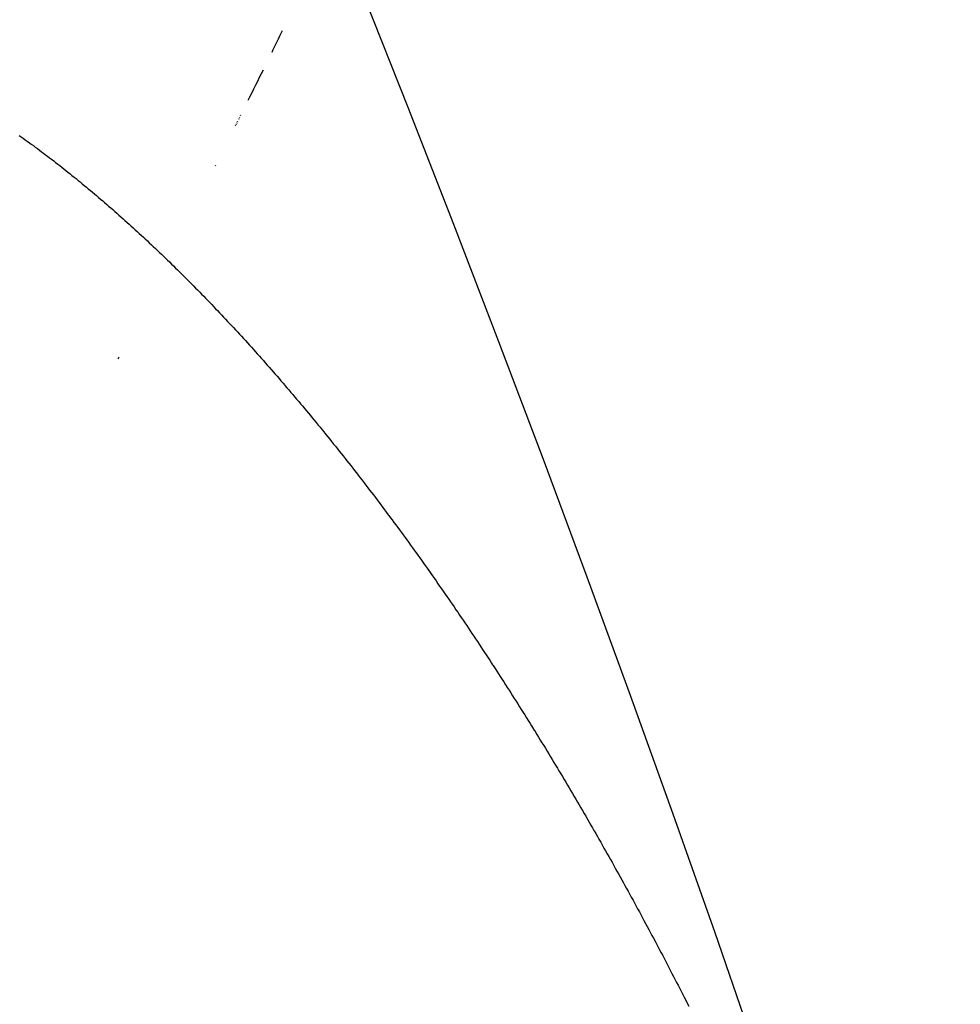
# Model space of a CAD drawing. Extents: x 24 to 600, y -260 to 196.
# Drawn here: x 584 to 586, y -40 to -38 of the extents above; entities that cross this region are included whole.
import ezdxf

# ---------------------------------------------------------------- set-up
doc = ezdxf.new("R2010")
doc.units = 0
doc.linetypes.add('DASHED', pattern=[11.05, 8.7, -2.35])
doc.layers.get('0').update_dxf_attribs({"linetype": 'CONTINUOUS'})
doc.layers.add('NEVIDI', color=4, linetype='DASHED')

msp = doc.modelspace()

# ---------------------------------------------------------------- linework, layer by layer
at = {"color": 2}
for p, q in [((584.638632, -38.241578), (584.639356, -38.240121)), ((584.62955, -38.259854), (584.630197, -38.258554)), ((584.630915, -38.257109), (584.631551, -38.25583)), ((584.632258, -38.254408), (584.632883, -38.253149)), ((584.634879, -38.249134), (584.63547, -38.247943)), ((584.636155, -38.246564), (584.636747, -38.245374)), ((584.628164, -38.262642), (584.628821, -38.261321)), ((584.586576, -38.34608), (584.587172, -38.344888)), ((584.384037, -38.746975), (584.386019, -38.743095))]:
    msp.add_line(p, q, dxfattribs=at)
for centre, radius, start, end in [((539.857919, -16.000001), 60, 329.184075, 90), ((539.857919, -16.000001), 59.893409, 329.389497, 90), ((539.857919, -16.000001), 59.891582, 329.365401, 90), ((539.857919, -56.000001), 52.5, 12.093172, 167.906828), ((539.857919, -56.000001), 48.5, 12.138145, 167.861855), ((539.857919, -16.000001), 50, 333.756015, 333.813318), ((539.857919, -16.000001), 50, 333.628553, 333.709481)]:
    msp.add_arc(centre, radius, start, end, dxfattribs=at)
at = {"layer": 'NEVIDI', "color": 7, "linetype": 'CONTINUOUS'}
for p, q in [((584.178101, -38.282629), (584.182564, -38.285796)), ((584.182564, -38.285796), (584.186552, -38.288641)), ((584.186552, -38.288641), (584.191024, -38.291848)), ((584.191024, -38.291848), (584.194989, -38.294707)), ((584.194989, -38.294707), (584.199433, -38.297928)), ((584.199433, -38.297928), (584.203404, -38.300822)), ((584.203404, -38.300822), (584.207857, -38.304084)), ((584.207857, -38.304084), (584.211836, -38.307013)), ((584.211836, -38.307013), (584.216297, -38.310315)), ((584.216297, -38.310315), (584.220284, -38.31328)), ((584.220284, -38.31328), (584.224753, -38.316621)), ((584.224753, -38.316621), (584.228746, -38.319622)), ((584.228746, -38.319622), (584.233197, -38.322983)), ((584.233197, -38.322983), (584.237165, -38.325993)), ((584.237165, -38.325993), (584.241613, -38.329385)), ((584.241613, -38.329385), (584.245587, -38.33243)), ((584.245587, -38.33243), (584.250046, -38.335862)), ((584.250046, -38.335862), (584.254059, -38.338967)), ((584.254059, -38.338967), (584.258557, -38.342463)), ((584.258557, -38.342463), (584.262576, -38.345602)), ((584.262576, -38.345602), (584.267081, -38.349136)), ((584.267081, -38.349136), (584.27109, -38.352296)), ((584.27109, -38.352296), (584.275564, -38.35584)), ((584.275564, -38.35584), (584.279561, -38.35902)), ((584.279561, -38.35902), (584.284041, -38.3626)), ((584.284041, -38.3626), (584.288043, -38.365814)), ((584.288043, -38.365814), (584.292517, -38.369422)), ((584.292517, -38.369422), (584.296512, -38.372658)), ((584.296512, -38.372658), (584.300989, -38.3763)), ((584.300989, -38.3763), (584.304988, -38.379569)), ((584.304988, -38.379569), (584.308189, -38.382195)), ((584.308189, -38.382195), (584.309524, -38.383293)), ((584.309524, -38.383293), (584.313507, -38.386577)), ((584.313507, -38.386577), (584.317971, -38.390272)), ((584.317971, -38.390272), (584.321958, -38.393588)), ((584.321958, -38.393588), (584.326425, -38.397319)), ((584.326425, -38.397319), (584.330432, -38.40068)), ((584.330432, -38.40068), (584.33494, -38.404476)), ((584.33494, -38.404476), (584.338966, -38.407881)), ((584.338966, -38.407881), (584.343477, -38.411713)), ((584.343477, -38.411713), (584.347372, -38.415035)), ((584.347372, -38.415035), (584.351989, -38.41899)), ((584.351989, -38.41899), (584.355829, -38.422291)), ((584.355829, -38.422291), (584.36047, -38.426298)), ((584.36047, -38.426298), (584.364312, -38.429629)), ((584.364312, -38.429629), (584.368947, -38.433665)), ((584.368947, -38.433665), (584.372834, -38.437061)), ((584.372834, -38.437061), (584.377369, -38.441041)), ((584.377369, -38.441041), (584.381343, -38.444542)), ((584.381343, -38.444542), (584.385795, -38.44848)), ((584.385795, -38.44848), (584.389771, -38.45201)), ((584.389771, -38.45201), (584.394225, -38.45598)), ((584.394225, -38.45598), (584.398202, -38.459539)), ((584.398202, -38.459539), (584.402657, -38.463541)), ((584.402657, -38.463541), (584.406636, -38.467129)), ((584.406636, -38.467129), (584.411093, -38.471164)), ((584.411093, -38.471164), (584.415073, -38.474781)), ((584.415073, -38.474781), (584.419532, -38.478848)), ((584.419532, -38.478848), (584.423514, -38.482494)), ((584.423514, -38.482494), (584.427974, -38.486593)), ((584.427974, -38.486593), (584.431957, -38.490268)), ((584.431957, -38.490268), (584.436419, -38.494399)), ((584.436419, -38.494399), (584.44033, -38.498034)), ((584.44033, -38.498034), (584.444867, -38.502266)), ((584.444867, -38.502266), (584.448684, -38.50584)), ((584.448684, -38.50584), (584.453272, -38.510151)), ((584.453272, -38.510151), (584.457142, -38.513801)), ((584.457142, -38.513801), (584.461658, -38.518075)), ((584.461658, -38.518075), (584.465614, -38.521833)), ((584.465614, -38.521833), (584.470046, -38.526058)), ((584.470046, -38.526058), (584.47393, -38.529775)), ((584.47393, -38.529775), (584.478437, -38.534102)), ((584.478437, -38.534102), (584.482237, -38.537763)), ((584.482237, -38.537763), (584.48683, -38.542204)), ((584.48683, -38.542204), (584.490672, -38.545932)), ((584.490672, -38.545932), (584.495164, -38.550306)), ((584.495164, -38.550306), (584.499093, -38.554146)), ((584.499093, -38.554146), (584.503495, -38.558461)), ((584.503495, -38.558461), (584.507425, -38.562328)), ((584.507425, -38.562328), (584.511856, -38.566703)), ((584.511856, -38.566703), (584.515813, -38.570622)), ((584.515813, -38.570622), (584.520196, -38.574979)), ((584.520196, -38.574979), (584.52411, -38.578883)), ((584.52411, -38.578883), (584.528499, -38.583275)), ((584.528499, -38.583275), (584.532432, -38.587224)), ((584.532432, -38.587224), (584.536838, -38.591662)), ((584.536838, -38.591662), (584.540771, -38.595638)), ((584.540771, -38.595638), (584.545177, -38.600107)), ((584.545177, -38.600107), (584.549112, -38.60411)), ((584.549112, -38.60411), (584.553519, -38.608609)), ((584.553519, -38.608609), (584.557454, -38.612639)), ((584.557454, -38.612639), (584.561861, -38.617168)), ((584.561861, -38.617168), (584.565797, -38.621225)), ((584.565797, -38.621225), (584.570183, -38.625762)), ((584.570183, -38.625762), (584.574088, -38.629814)), ((584.574088, -38.629814), (584.578463, -38.634367)), ((584.578463, -38.634367), (584.582369, -38.638446)), ((584.582369, -38.638446), (584.586744, -38.643029)), ((584.586744, -38.643029), (584.59065, -38.647134)), ((584.59065, -38.647134), (584.595026, -38.651747)), ((584.595026, -38.651747), (584.598933, -38.655878)), ((584.598933, -38.655878), (584.603309, -38.660521)), ((584.603309, -38.660521), (584.607216, -38.664679)), ((584.607216, -38.664679), (584.611592, -38.66935)), ((584.611592, -38.66935), (584.6155, -38.673534)), ((584.6155, -38.673534), (584.619876, -38.678235)), ((584.619876, -38.678235), (584.623784, -38.682446)), ((584.623784, -38.682446), (584.628161, -38.687176)), ((584.628161, -38.687176), (584.632069, -38.691413)), ((584.632069, -38.691413), (584.636446, -38.696173)), ((584.636446, -38.696173), (584.640355, -38.700435)), ((584.640355, -38.700435), (584.644732, -38.705224)), ((584.644732, -38.705224), (584.64863, -38.709502)), ((584.64863, -38.709502), (584.652973, -38.714282)), ((584.652973, -38.714282), (584.65685, -38.718562)), ((584.65685, -38.718562), (584.661193, -38.72337)), ((584.661193, -38.72337), (584.66507, -38.727676)), ((584.66507, -38.727676), (584.669428, -38.732529)), ((584.669428, -38.732529), (584.673334, -38.736893)), ((584.673334, -38.736893), (584.677709, -38.741795)), ((584.677709, -38.741795), (584.681542, -38.746102)), ((584.681542, -38.746102), (584.685988, -38.751113)), ((584.685988, -38.751113), (584.689754, -38.75537)), ((584.689754, -38.75537), (584.69416, -38.760364)), ((584.69416, -38.760364), (584.698003, -38.764733)), ((584.698003, -38.764733), (584.702307, -38.76964)), ((584.702307, -38.76964), (584.706149, -38.774033)), ((584.706149, -38.774033), (584.710474, -38.778993)), ((584.710474, -38.778993), (584.714345, -38.783444)), ((584.714345, -38.783444), (584.718678, -38.788442)), ((584.718678, -38.788442), (584.722546, -38.792916)), ((584.722546, -38.792916), (584.726878, -38.79794)), ((584.726878, -38.79794), (584.729785, -38.80132)), ((584.729785, -38.80132), (584.730714, -38.802402)), ((584.730714, -38.802402), (584.735051, -38.807461)), ((584.735051, -38.807461), (584.738922, -38.811989)), ((584.738922, -38.811989), (584.743256, -38.817074)), ((584.743256, -38.817074), (584.746982, -38.821456)), ((584.746982, -38.821456), (584.751417, -38.826688)), ((584.751417, -38.826688), (584.755094, -38.831037)), ((584.755094, -38.831037), (584.759535, -38.836305)), ((584.759535, -38.836305), (584.763209, -38.840675)), ((584.763209, -38.840675), (584.767643, -38.845963)), ((584.767643, -38.845963), (584.771356, -38.850405)), ((584.771356, -38.850405), (584.775686, -38.855598)), ((584.775686, -38.855598), (584.779479, -38.860158)), ((584.779479, -38.860158), (584.783724, -38.865278)), ((584.783724, -38.865278), (584.787516, -38.869863)), ((584.787516, -38.869863), (584.791791, -38.875046)), ((584.791791, -38.875046), (584.795605, -38.879683)), ((584.795605, -38.879683), (584.799876, -38.884889)), ((584.799876, -38.884889), (584.803687, -38.889548)), ((584.803687, -38.889548), (584.807946, -38.894767)), ((584.807946, -38.894767), (584.811724, -38.89941)), ((584.811724, -38.89941), (584.815954, -38.904622)), ((584.815954, -38.904622), (584.819729, -38.909286)), ((584.819729, -38.909286), (584.823955, -38.91452)), ((584.823955, -38.91452), (584.827726, -38.919204)), ((584.827726, -38.919204), (584.831947, -38.924461)), ((584.831947, -38.924461), (584.835714, -38.929164)), ((584.835714, -38.929164), (584.83993, -38.934442)), ((584.83993, -38.934442), (584.843693, -38.939165)), ((584.843693, -38.939165), (584.847893, -38.944451)), ((584.847893, -38.944451), (584.851623, -38.949157)), ((584.851623, -38.949157), (584.855797, -38.954438)), ((584.855797, -38.954438), (584.859523, -38.959163)), ((584.859523, -38.959163), (584.863693, -38.964466)), ((584.863693, -38.964466), (584.867414, -38.96921)), ((584.867414, -38.96921), (584.871579, -38.974533)), ((584.871579, -38.974533), (584.875295, -38.979296)), ((584.875295, -38.979296), (584.879456, -38.98464)), ((584.879456, -38.98464), (584.883168, -38.989422)), ((584.883168, -38.989422), (584.887323, -38.994787)), ((584.887323, -38.994787), (584.891031, -38.999588)), ((584.891031, -38.999588), (584.895181, -39.004974)), ((584.895181, -39.004974), (584.898885, -39.009793)), ((584.898885, -39.009793), (584.90303, -39.015201)), ((584.90303, -39.015201), (584.906729, -39.020038)), ((584.906729, -39.020038), (584.91087, -39.025466)), ((584.91087, -39.025466), (584.914564, -39.030323)), ((584.914564, -39.030323), (584.9187, -39.035772)), ((584.9187, -39.035772), (584.922302, -39.04053)), ((584.922302, -39.04053), (584.926507, -39.046099)), ((584.926507, -39.046099), (584.930166, -39.050955)), ((584.930166, -39.050955), (584.93426, -39.056405)), ((584.93426, -39.056405), (584.937914, -39.061279)), ((584.937914, -39.061279), (584.942004, -39.066749)), ((584.942004, -39.066749), (584.945621, -39.071599)), ((584.945621, -39.071599), (584.94662, -39.07294)), ((584.94662, -39.07294), (584.949693, -39.077072)), ((584.949693, -39.077072), (584.95335, -39.081998)), ((584.95335, -39.081998), (584.957443, -39.087526)), ((584.957443, -39.087526), (584.961011, -39.092356)), ((584.961011, -39.092356), (584.965167, -39.097997)), ((584.965167, -39.097997), (584.968776, -39.102907)), ((584.968776, -39.102907), (584.972816, -39.108416)), ((584.972816, -39.108416), (584.976421, -39.113344)), ((584.976421, -39.113344), (584.980456, -39.118873)), ((584.980456, -39.118873), (584.984065, -39.123831)), ((584.984065, -39.123831), (584.988125, -39.129422)), ((584.988125, -39.129422), (584.991748, -39.134422)), ((584.991748, -39.134422), (584.995804, -39.140033)), ((584.995804, -39.140033), (584.999342, -39.14494)), ((584.999342, -39.14494), (585.003463, -39.150669)), ((585.003463, -39.150669), (585.006907, -39.155468)), ((585.006907, -39.155468), (585.011066, -39.161277)), ((585.011066, -39.161277), (585.014572, -39.166185)), ((585.014572, -39.166185), (585.01866, -39.171922)), ((585.01866, -39.171922), (585.022238, -39.176956)), ((585.022238, -39.176956), (585.026244, -39.182604)), ((585.026244, -39.182604), (585.029752, -39.187562)), ((585.029752, -39.187562), (585.033819, -39.193323)), ((585.033819, -39.193323), (585.037246, -39.198189)), ((585.037246, -39.198189), (585.041378, -39.20407)), ((585.041378, -39.20407), (585.044841, -39.20901)), ((585.044841, -39.20901), (585.048878, -39.214783)), ((585.048878, -39.214783), (585.052413, -39.219849)), ((585.052413, -39.219849), (585.05637, -39.225532)), ((585.05637, -39.225532), (585.059902, -39.230618)), ((585.059902, -39.230618), (585.063883, -39.236363)), ((585.063883, -39.236363), (585.067435, -39.241502)), ((585.067435, -39.241502), (585.071411, -39.247266)), ((585.071411, -39.247266), (585.074891, -39.252322)), ((585.074891, -39.252322), (585.078928, -39.258202)), ((585.078928, -39.258202), (585.08237, -39.263226)), ((585.08237, -39.263226), (585.086382, -39.269097)), ((585.086382, -39.269097), (585.089895, -39.274248)), ((585.089895, -39.274248), (585.093827, -39.280027)), ((585.093827, -39.280027), (585.097335, -39.285195)), ((585.097335, -39.285195), (585.101262, -39.290993)), ((585.101262, -39.290993), (585.104766, -39.296178)), ((585.104766, -39.296178), (585.108688, -39.301995)), ((585.108688, -39.301995), (585.112187, -39.307197)), ((585.112187, -39.307197), (585.116104, -39.313033)), ((585.116104, -39.313033), (585.119599, -39.318252)), ((585.119599, -39.318252), (585.123511, -39.324106)), ((585.123511, -39.324106), (585.127002, -39.329342)), ((585.127002, -39.329342), (585.130909, -39.335215)), ((585.130909, -39.335215), (585.134395, -39.340467)), ((585.134395, -39.340467), (585.138297, -39.346359)), ((585.138297, -39.346359), (585.141778, -39.351628)), ((585.141778, -39.351628), (585.145675, -39.357539)), ((585.145675, -39.357539), (585.149153, -39.362825)), ((585.149153, -39.362825), (585.153044, -39.368754)), ((585.153044, -39.368754), (585.156491, -39.374016)), ((585.156491, -39.374016), (585.160334, -39.379897)), ((585.160334, -39.379897), (585.162529, -39.383262)), ((585.162529, -39.383262), (585.163772, -39.385169)), ((585.163772, -39.385169), (585.167637, -39.39111)), ((585.167637, -39.39111), (585.171085, -39.396422)), ((585.171085, -39.396422), (585.174954, -39.402393)), ((585.174954, -39.402393), (585.178412, -39.407744)), ((585.178412, -39.407744), (585.182282, -39.413746)), ((585.182282, -39.413746), (585.185736, -39.419112)), ((585.185736, -39.419112), (585.189601, -39.425131)), ((585.189601, -39.425131), (585.193038, -39.430496)), ((585.193038, -39.430496), (585.196868, -39.436488)), ((585.196868, -39.436488), (585.200286, -39.441846)), ((585.200286, -39.441846), (585.204111, -39.447856)), ((585.204111, -39.447856), (585.207524, -39.453229)), ((585.207524, -39.453229), (585.211352, -39.45927)), ((585.211352, -39.45927), (585.214784, -39.464698)), ((585.214784, -39.464698), (585.218625, -39.470786)), ((585.218625, -39.470786), (585.221989, -39.476128)), ((585.221989, -39.476128), (585.225887, -39.482334)), ((585.225887, -39.482334), (585.229168, -39.487567)), ((585.229168, -39.487567), (585.233104, -39.49386)), ((585.233104, -39.49386), (585.236359, -39.499075)), ((585.236359, -39.499075), (585.240289, -39.505385)), ((585.240289, -39.505385), (585.243538, -39.510614)), ((585.243538, -39.510614), (585.247458, -39.516936)), ((585.247458, -39.516936), (585.250741, -39.52224)), ((585.250741, -39.52224), (585.254566, -39.528436)), ((585.254566, -39.528436), (585.257915, -39.533871)), ((585.257915, -39.533871), (585.261662, -39.539966)), ((585.261662, -39.539966), (585.265005, -39.545415)), ((585.265005, -39.545415), (585.26877, -39.551565)), ((585.26877, -39.551565), (585.272131, -39.557068)), ((585.272131, -39.557068), (585.275892, -39.563238)), ((585.275892, -39.563238), (585.279247, -39.568754)), ((585.279247, -39.568754), (585.283001, -39.574939)), ((585.283001, -39.574939), (585.28635, -39.580469)), ((585.28635, -39.580469), (585.290097, -39.586669)), ((585.290097, -39.586669), (585.293439, -39.592212)), ((585.293439, -39.592212), (585.297179, -39.598427)), ((585.297179, -39.598427), (585.300422, -39.603828)), ((585.300422, -39.603828), (585.30423, -39.610183)), ((585.30423, -39.610183), (585.307463, -39.615592)), ((585.307463, -39.615592), (585.311233, -39.621909)), ((585.311233, -39.621909), (585.314531, -39.627449)), ((585.314531, -39.627449), (585.318222, -39.633662)), ((585.318222, -39.633662), (585.321514, -39.639215)), ((585.321514, -39.639215), (585.325197, -39.645441)), ((585.325197, -39.645441), (585.328482, -39.651006)), ((585.328482, -39.651006), (585.332158, -39.657245)), ((585.332158, -39.657245), (585.335436, -39.662822)), ((585.335436, -39.662822), (585.339104, -39.669075)), ((585.339104, -39.669075), (585.342376, -39.674664)), ((585.342376, -39.674664), (585.346036, -39.680931)), ((585.346036, -39.680931), (585.349301, -39.686531)), ((585.349301, -39.686531), (585.352953, -39.692811)), ((585.352953, -39.692811), (585.356211, -39.698423)), ((585.356211, -39.698423), (585.359856, -39.704716)), ((585.359856, -39.704716), (585.363107, -39.710341)), ((585.363107, -39.710341), (585.366744, -39.716647)), ((585.366744, -39.716647), (585.369987, -39.722283)), ((585.369987, -39.722283), (585.373228, -39.727924)), ((585.373228, -39.727924), (585.373613, -39.728596)), ((585.373613, -39.728596), (585.376826, -39.734201)), ((585.376826, -39.734201), (585.38042, -39.740485)), ((585.38042, -39.740485), (585.383625, -39.746101)), ((585.383625, -39.746101), (585.387211, -39.752396)), ((585.387211, -39.752396), (585.390409, -39.758023)), ((585.390409, -39.758023), (585.394006, -39.764365)), ((585.394006, -39.764365), (585.39722, -39.770043)), ((585.39722, -39.770043), (585.400815, -39.776409)), ((585.400815, -39.776409), (585.404021, -39.782098)), ((585.404021, -39.782098), (585.407608, -39.788475)), ((585.407608, -39.788475), (585.410709, -39.793999)), ((585.410709, -39.793999), (585.414346, -39.800493)), ((585.414346, -39.800493), (585.417515, -39.806162)), ((585.417515, -39.806162), (585.421059, -39.812517)), ((585.421059, -39.812517), (585.42422, -39.818196)), ((585.42422, -39.818196), (585.427756, -39.824563)), ((585.427756, -39.824563), (585.43091, -39.830252)), ((585.43091, -39.830252), (585.434437, -39.83663)), ((585.434437, -39.83663), (585.437584, -39.84233)), ((585.437584, -39.84233), (585.441103, -39.848719)), ((585.441103, -39.848719), (585.444242, -39.854429)), ((585.444242, -39.854429), (585.447753, -39.86083)), ((585.447753, -39.86083), (585.450826, -39.866444)), ((585.450826, -39.866444), (585.454387, -39.872962)), ((585.454387, -39.872962), (585.457386, -39.878463)), ((585.457386, -39.878463), (585.461005, -39.885116)), ((585.461005, -39.885116), (585.464032, -39.890692)), ((585.464032, -39.890692), (585.46756, -39.897204)), ((585.46756, -39.897204), (585.470646, -39.902912)), ((585.470646, -39.902912), (585.474099, -39.909312)), ((585.474099, -39.909312), (585.477178, -39.91503)), ((585.477178, -39.91503), (585.48064, -39.921474)), ((585.48064, -39.921474), (585.483734, -39.927244)), ((585.483734, -39.927244), (585.487195, -39.933712)), ((585.487195, -39.933712), (585.490224, -39.939385)), ((585.490224, -39.939385), (585.493733, -39.945971)), ((585.493733, -39.945971), (585.496678, -39.951509)), ((585.496678, -39.951509), (585.500219, -39.958182)), ((585.500219, -39.958182), (585.503147, -39.963709)), ((585.503147, -39.963709), (585.506679, -39.970393)), ((585.506679, -39.970393), (585.509599, -39.975929)), ((585.509599, -39.975929), (585.513123, -39.982625)), ((585.513123, -39.982625), (585.516036, -39.98817)), ((585.516036, -39.98817), (585.519551, -39.994876)), ((585.519551, -39.994876), (585.522512, -40.000538)), ((585.522512, -40.000538), (585.525962, -40.007148)), ((585.525962, -40.007148), (585.528865, -40.012721)), ((585.528865, -40.012721), (585.532358, -40.01944)), ((585.532358, -40.01944), (585.535249, -40.025012)), ((585.535249, -40.025012), (585.538738, -40.031751)), ((585.538738, -40.031751), (585.541621, -40.037332)), ((585.541621, -40.037332), (585.545101, -40.044082)), ((585.545101, -40.044082), (585.548009, -40.049734)), ((585.548009, -40.049734), (585.551408, -40.056353)), ((585.551408, -40.056353), (585.554375, -40.062143)), ((585.554375, -40.062143), (585.557694, -40.068634)), ((585.557694, -40.068634), (585.560654, -40.074434)), ((585.560654, -40.074434), (585.563979, -40.080964)), ((585.563979, -40.080964), (585.566958, -40.086825)), ((585.566958, -40.086825), (585.570289, -40.093394))]:
    msp.add_line(p, q, dxfattribs=at)

doc.saveas('drawing.dxf')
